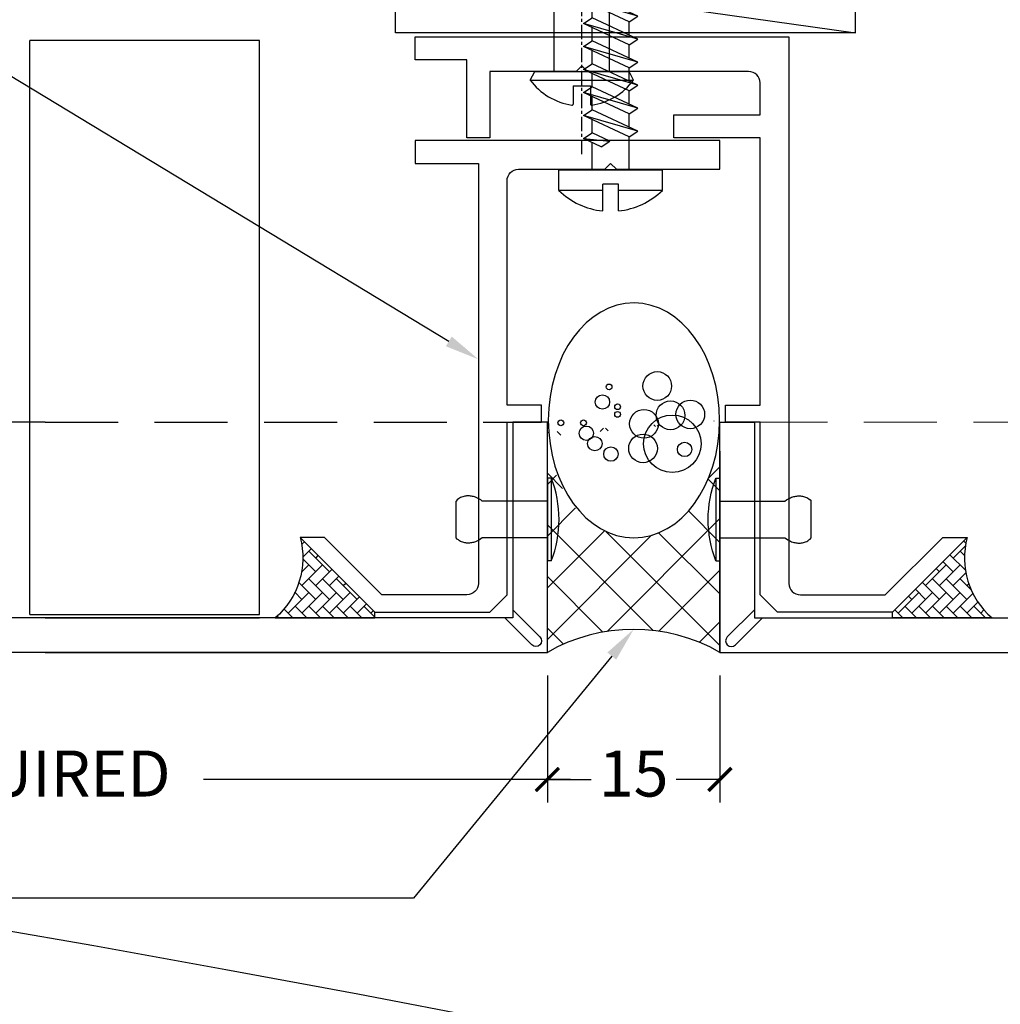
# Model space of a CAD drawing. Units: millimetres. Extents: x -8362 to 4256, y -3209 to 6379.
# Drawn here: x -492 to -407, y 1772 to 1858 of the extents above; entities that cross this region are included whole.
import ezdxf
from ezdxf import colors
from ezdxf.entities.mleader import LeaderData, LeaderLine
from ezdxf.math import Vec2, Vec3

# ---------------------------------------------------------------- set-up
doc = ezdxf.new("R2010")
doc.units = ezdxf.units.MM
doc.header["$PDMODE"] = 35
doc.header["$PDSIZE"] = -0.5
for name, pattern in [('CENTER', [2, 1.25, -0.25, 0.25, -0.25]), ('DASHDOT', [1, 0.5, -0.25, 0, -0.25]), ('HIDDEN', [9.524999999999999, 6.35, -3.175])]:
    doc.linetypes.add(name, pattern=pattern)
doc.layers.get('0').update_dxf_attribs({"linetype": 'CONTINUOUS'})
doc.layers.get('Defpoints').update_dxf_attribs({"linetype": 'CONTINUOUS'})
for name, color, linetype in [('000_ANNOTATION', 1, 'CONTINUOUS'), ('002_DETAIL_FIXINGS', 1, 'CONTINUOUS'), ('002_DETAIL_SEALANT  PEF', 1, 'CONTINUOUS'), ('AL Fixing', 1, 'CONTINUOUS'), ('ALI. EXTRUSIONS', 3, 'CONTINUOUS'), ('Hardware', 1, 'CONTINUOUS')]:
    doc.layers.add(name, color=color, linetype=linetype)
doc.layers.add('FDS parts', color=9, linetype='CONTINUOUS', lineweight=30)
doc.styles.add('ARIAL 2', font='arial.ttf', dxfattribs={"height": 2})
doc.dimstyles.new('DIMS', dxfattribs={"dimscale": 0, "dimtxt": 2, "dimasz": 1, "dimexe": 1, "dimexo": 1, "dimgap": 0.5, "dimtad": 0, "dimdec": 0, "dimtxsty": 'ARIAL 2', "dimblk": 'ARCHTICK', "dimcen": 2.5, "dimclrd": 256, "dimclre": 256, "dimclrt": 7, "dimadec": 0, "dimazin": 0, "dimtfac": 1, "dimtdec": 0, "dimtmove": 2, "dimatfit": 3, "dimfxl": 5, "dimfxlon": 1, "dimlwd": -1, "dimlwe": -1, "dimarcsym": 0})
doc.dimstyles.new('DIMS 2MM', dxfattribs={"dimscale": 0, "dimtxt": 2, "dimasz": 1, "dimexe": 1, "dimexo": 2, "dimgap": 0.5, "dimtad": 0, "dimdec": 0, "dimtxsty": 'ARIAL 2', "dimblk": 'OBLIQUE', "dimcen": 2.5, "dimdle": 1, "dimclrd": 256, "dimclre": 256, "dimclrt": 7, "dimadec": 0, "dimazin": 0, "dimtfac": 1, "dimtdec": 0, "dimtmove": 2, "dimatfit": 3, "dimfxl": 5, "dimfxlon": 1, "dimlwd": -1, "dimlwe": -1, "dimarcsym": 0})

# ---------------------------------------------------------------- blocks, each defined once
blk = doc.blocks.new('_Oblique')
at = {"color": 0, "linetype": 'ByBlock', "lineweight": -2}
blk.add_line((-0.5, -0.5), (0.5, 0.5), dxfattribs=at)
blk = doc.blocks.new('*D78')
at = {"layer": '000_ANNOTATION', "transparency": 16777216}
for p, q in [((-545.9395116708838, 1798.93877957433), (-545.9395116708838, 1789.891486300753)), ((-445.9395116708833, 1798.93877957433), (-445.9395116708833, 1789.891486300753)), ((-547.9395116708838, 1791.891486300753), (-516.0418309068999, 1791.891486300753)), ((-443.9395116708833, 1791.891486300753), (-475.8371924348672, 1791.891486300753))]:
    blk.add_line(p, q, dxfattribs=at)
at = {"layer": 'Defpoints', "color": 0, "lineweight": -2, "transparency": 16777216}
for p in [(-545.9395116708838, 1802.93877957433), (-445.9395116708833, 1802.93877957433), (-445.9395116708833, 1791.891486300753)]:
    blk.add_point(p, dxfattribs=at)
at = {"layer": '000_ANNOTATION', "transparency": 16777216, "xscale": 2, "yscale": 2, "zscale": 2, "rotation": 180}
blk.add_blockref('_Oblique', (-545.9395116708838, 1791.891486300753), dxfattribs=at)
at = {"layer": '000_ANNOTATION', "transparency": 16777216, "xscale": 2, "yscale": 2, "zscale": 2}
blk.add_blockref('_Oblique', (-445.9395116708833, 1791.891486300753), dxfattribs=at)
at = {"layer": '000_ANNOTATION', "color": 7, "transparency": 16777216, "insert": (-495.9395116708836, 1791.891486300753), "char_height": 4, "attachment_point": 5, "style": 'ARIAL 2'}
blk.add_mtext('AS REQUIRED', dxfattribs=at)
blk = doc.blocks.new('_ArchTick')
at = {"color": 0, "linetype": 'ByBlock', "const_width": 0.15}
blk.add_lwpolyline([(-0.5, -0.5), (0.5, 0.5)], dxfattribs=at)
blk = doc.blocks.new('*D111')
at = {"layer": '000_ANNOTATION', "transparency": 16777216}
for p, q in [((1137.858311881088, 147.0099727662262), (1143.767158399162, 148.051861832228)), ((-2839.145461721214, -200.9327722238705), (-2845.145461721214, -200.9327722238704))]:
    blk.add_line(p, q, dxfattribs=at)
for start, end in [(10.00000000000223, 94.91030466830965), (95.08969533169248, 179.9999999999999)]:
    blk.add_arc((-835.4230520486971, -200.9327722238738), 2008.722409672517, start, end, dxfattribs=at)
at = {"layer": 'Defpoints', "color": 0, "lineweight": -2, "transparency": 16777216}
for p in [(-39.80874998804188, 1643.508498588808), (-972.0545839077787, -200.9327722238736), (-969.0545839077787, -200.9327722238736), (-972.0545839077787, -225.0245977061636), (-999.5545839077786, -229.8735896756475)]:
    blk.add_point(p, dxfattribs=at)
at = {"layer": '000_ANNOTATION', "transparency": 16777216}
for p, rotation in [((1142.782350646149, 147.8782136545611), 280.0000000000022), ((-2844.145461721214, -200.9327722238705), 269.9999999999999)]:
    blk.add_blockref('_ArchTick', p, dxfattribs=dict(at, rotation=rotation))
at = {"layer": '000_ANNOTATION', "color": 7, "transparency": 16777216, "insert": (-1010.494745637609, 1800.14584222996), "char_height": 2, "attachment_point": 5, "rotation": 5.000000000001101, "style": 'ARIAL 2'}
blk.add_mtext('170°', dxfattribs=at)
blk = doc.blocks.new('101_RIVET')
at = {"layer": '002_DETAIL_FIXINGS'}
for p, q in [((0, 3.599999999999909), (0, -3.599999999999909)), ((0.3447854158666814, 3.599999999999909), (0, 3.599999999999909)), ((0.3447854158666814, 3.599999999999909), (0.3447854158666814, -3.599999999999909)), ((-7.935146214629412, -1.599999999999909), (-7.935146214629412, 1.599999999999909)), ((0, 1.599999999999909), (-5.657342400248126, 1.599999999999909)), ((0, -1.599999999999909), (-5.657342400248126, -1.599999999999909)), ((0.3447854158666814, -3.599999999999909), (0, -3.599999999999909))]:
    blk.add_line(p, q, dxfattribs=at)
for points in [[(-5.657342400248126, 1.599999999999909), (-5.786455436771803, 1.693821883548253), (-5.908362398163263, 1.772054332955804), (-6.023617508243888, 1.836400373507104), (-6.132774990834832, 1.888563030486239), (-6.236389069757706, 1.930245329177978), (-6.335013968833664, 1.963150294865954), (-6.429203911884315, 1.988980952834936), (-6.519513122730586, 2.00944032836901), (-6.606527720385657, 2.025921337927002), (-6.690961404627387, 2.038576462664196), (-6.773559770425436, 2.04724807491084), (-6.855068412749688, 2.051778546996729), (-6.936232926569346, 2.052010251251659), (-7.017798906854296, 2.047785560005877), (-7.10051194857374, 2.038946845588953), (-7.185117646697563, 2.025336480331134), (-7.272196705484703, 2.006551213891271), (-7.361670266349847, 1.981205305243748), (-7.453294579997646, 1.947667390692231), (-7.546825897132521, 1.904306106540162), (-7.642020468458668, 1.849490089091432), (-7.738634544680735, 1.781587974649483), (-7.836424376502919, 1.698968399517753), (-7.935146214629412, 1.599999999999909)], [(-5.657342400248126, -1.599999999999909), (-5.786455436771803, -1.693821883548253), (-5.908362398163263, -1.772054332955804), (-6.023617508243888, -1.836400373507104), (-6.132774990834832, -1.888563030486466), (-6.236389069757706, -1.930245329177978), (-6.335013968833664, -1.963150294865954), (-6.429203911884315, -1.988980952834936), (-6.519513122730586, -2.00944032836901), (-6.606527720385657, -2.025921337927002), (-6.690961404627387, -2.038576462664196), (-6.773559770425436, -2.04724807491084), (-6.855068412749688, -2.051778546996729), (-6.936232926569346, -2.052010251251659), (-7.017798906854296, -2.047785560005877), (-7.10051194857374, -2.038946845588953), (-7.185117646697563, -2.025336480331134), (-7.272196705484703, -2.006551213891271), (-7.361670266349847, -1.981205305243748), (-7.453294579997646, -1.947667390692231), (-7.546825897132521, -1.904306106540162), (-7.642020468458668, -1.849490089091432), (-7.738634544680735, -1.781587974649483), (-7.836424376502919, -1.698968399517753), (-7.935146214629412, -1.599999999999909)]]:
    blk.add_lwpolyline(points, dxfattribs=at)
blk.add_arc((-8.984737615885706, 0), 10, 338.8998039759107, 21.10019602408927, dxfattribs=at)
blk = doc.blocks.new('*U217')
for p, q in [((-1.783460745238699, 0.6871689113904722), (-1.783360959554557, 4.501367539778585)), ((-1.783460745238699, 0.6871689113904722), (-1.783360959554557, 4.501367539778585)), ((-1.783360959554557, 4.501367539778585), (0, 4.501367539778585)), ((-1.783360959554557, 4.501367539778585), (0, 4.501367539778585)), ((0, 4.501367539778585), (0, -4.498632447968703)), ((0, 4.501367539778585), (0, -4.498632447968703)), ((2.007738920976408, 0.8107234230556042), (2.730178453435656, 2.359999999986028)), ((2.007738920976408, 0.8107234230556042), (2.730178453435656, 2.359999999986028)), ((2.730178453435656, 2.359999999986028), (2.485541616624687, 0.06072342305560419)), ((2.730178453435656, 2.359999999986028), (2.485541616624687, 0.06072342305560419)), ((2.730178453435656, 2.359999999986028), (3.207981149025727, 1.609999999986028)), ((2.730178453435656, 2.359999999986028), (3.207981149025727, 1.609999999986028)), ((2.878937050583772, -1.609999999986032), (4.730178453435656, 2.359999999986028)), ((2.878937050583772, -1.609999999986032), (4.730178453435656, 2.359999999986028)), ((3.356739746173844, -2.359999999986032), (4.730178453435656, 2.359999999986028)), ((3.356739746173844, -2.359999999986032), (4.730178453435656, 2.359999999986028)), ((4.730178453435656, 2.359999999986028), (5.207981149025727, 1.609999999986028)), ((4.730178453435656, 2.359999999986028), (5.207981149025727, 1.609999999986028)), ((4.878937050583772, -1.609999999986032), (6.730178453435656, 2.359999999986028)), ((4.878937050583772, -1.609999999986032), (6.730178453435656, 2.359999999986028)), ((5.356739746173844, -2.359999999986032), (6.730178453435656, 2.359999999986028)), ((5.356739746173844, -2.359999999986032), (6.730178453435656, 2.359999999986028)), ((6.730178453435656, 2.359999999986028), (7.207981149025727, 1.609999999986028)), ((6.730178453435656, 2.359999999986028), (7.207981149025727, 1.609999999986028)), ((6.878937050583772, -1.609999999986032), (8.730178453435656, 2.359999999986028)), ((6.878937050583772, -1.609999999986032), (8.730178453435656, 2.359999999986028)), ((7.356739746173844, -2.359999999986032), (8.730178453435656, 2.359999999986028)), ((7.356739746173844, -2.359999999986032), (8.730178453435656, 2.359999999986028)), ((8.730178453435656, 2.359999999986028), (9.207981149025727, 1.609999999986028)), ((8.730178453435656, 2.359999999986028), (9.207981149025727, 1.609999999986028)), ((8.878937050583772, -1.609999999986032), (10.73017845343566, 2.359999999986028)), ((8.878937050583772, -1.609999999986032), (10.73017845343566, 2.359999999986028)), ((9.356739746173844, -2.359999999986032), (10.73017845343566, 2.359999999986028)), ((9.356739746173844, -2.359999999986032), (10.73017845343566, 2.359999999986028)), ((10.73017845343566, 2.359999999986028), (11.20798114902573, 1.609999999986028)), ((10.73017845343566, 2.359999999986028), (11.20798114902573, 1.609999999986028)), ((10.87893705058377, -1.609999999986032), (12.73017845343566, 2.359999999986028)), ((10.87893705058377, -1.609999999986032), (12.73017845343566, 2.359999999986028)), ((11.35673974617384, -2.359999999986032), (12.73017845343566, 2.359999999986028)), ((11.35673974617384, -2.359999999986032), (12.73017845343566, 2.359999999986028)), ((12.73017845343566, 2.359999999986028), (13.20798114902573, 1.609999999986028)), ((12.73017845343566, 2.359999999986028), (13.20798114902573, 1.609999999986028)), ((12.87893705058377, -1.609999999986032), (14.73017845343566, 2.359999999986028)), ((12.87893705058377, -1.609999999986032), (14.73017845343566, 2.359999999986028)), ((13.35673974617384, -2.359999999986032), (14.73017845343566, 2.359999999986028)), ((13.35673974617384, -2.359999999986032), (14.73017845343566, 2.359999999986028)), ((14.73017845343566, 2.359999999986028), (15.20798114902573, 1.609999999986028)), ((14.73017845343566, 2.359999999986028), (15.20798114902573, 1.609999999986028)), ((14.87893705058377, -1.609999999986032), (16.73017845343566, 2.359999999986028)), ((14.87893705058377, -1.609999999986032), (16.73017845343566, 2.359999999986028)), ((15.35673974617384, -2.359999999986032), (16.73017845343566, 2.359999999986028)), ((15.35673974617384, -2.359999999986032), (16.73017845343566, 2.359999999986028)), ((16.73017845343566, 2.359999999986028), (17.20798114902573, 1.609999999986028)), ((16.73017845343566, 2.359999999986028), (17.20798114902573, 1.609999999986028)), ((0, 1.611180913168937), (2.380955914192357, 1.611089847818617)), ((0, 1.611180913168937), (2.380955914192357, 1.611089847818617)), ((0, -1.60999999998603), (0, 1.60999999998603)), ((0, -1.60999999998603), (0, 1.60999999998603)), ((2.485541616624687, 0.06072342305560419), (3.207981149025727, 1.609999999986028)), ((2.485541616624687, 0.06072342305560419), (3.207981149025727, 1.609999999986028)), ((3.207981149025727, 1.609999999986028), (4.380447709816508, 1.609999999986028)), ((3.207981149025727, 1.609999999986028), (4.380447709816508, 1.609999999986028)), ((3.356739746173844, -2.359999999986032), (5.207981149025727, 1.609999999986028)), ((3.356739746173844, -2.359999999986032), (5.207981149025727, 1.609999999986028)), ((4.207981149025727, 1.609999999986028), (4.38044770982138, 1.60999999998603)), ((5.207981149025727, 1.609999999986028), (6.380447709816508, 1.609999999986028)), ((5.207981149025727, 1.609999999986028), (6.380447709816508, 1.609999999986028)), ((5.356739746173844, -2.359999999986032), (7.207981149025727, 1.609999999986028)), ((5.356739746173844, -2.359999999986032), (7.207981149025727, 1.609999999986028)), ((7.207981149025727, 1.609999999986028), (8.380447709816508, 1.609999999986028)), ((7.207981149025727, 1.609999999986028), (8.380447709816508, 1.609999999986028)), ((7.356739746173844, -2.359999999986032), (9.207981149025727, 1.609999999986028)), ((7.356739746173844, -2.359999999986032), (9.207981149025727, 1.609999999986028)), ((9.207981149025727, 1.609999999986028), (10.38044770981651, 1.609999999986028)), ((9.207981149025727, 1.609999999986028), (10.38044770981651, 1.609999999986028)), ((9.356739746173844, -2.359999999986032), (11.20798114902573, 1.609999999986028)), ((9.356739746173844, -2.359999999986032), (11.20798114902573, 1.609999999986028)), ((11.20798114902573, 1.609999999986028), (12.38044770981651, 1.609999999986028)), ((11.20798114902573, 1.609999999986028), (12.38044770981651, 1.609999999986028)), ((11.35673974617384, -2.359999999986032), (13.20798114902573, 1.609999999986028)), ((11.35673974617384, -2.359999999986032), (13.20798114902573, 1.609999999986028)), ((13.20798114902573, 1.609999999986028), (14.38044770981651, 1.609999999986028)), ((13.20798114902573, 1.609999999986028), (14.38044770981651, 1.609999999986028)), ((13.35673974617384, -2.359999999986032), (15.20798114902573, 1.609999999986028)), ((13.35673974617384, -2.359999999986032), (15.20798114902573, 1.609999999986028)), ((15.20798114902573, 1.609999999986028), (16.38044770981651, 1.609999999986028)), ((15.20798114902573, 1.609999999986028), (16.38044770981651, 1.609999999986028)), ((15.35673974617384, -2.359999999986032), (17.20798114902573, 1.609999999986028)), ((15.35673974617384, -2.359999999986032), (17.20798114902573, 1.609999999986028)), ((17.09248393587768, 1.362315427046267), (20, 0.3509246461908315)), ((17.09248393587768, 1.362315427046267), (20, 0.3509246461908315)), ((-3.574952179333195, 0.6872626480762847), (-1.246776028303429, 0.6871408302686177)), ((-1.246847795089707, -0.6844619110925123), (-1.246776028303429, 0.6871408302686177)), ((2.007738920976408, 0.8107234230556042), (2.485541616624687, 0.06072342305560419)), ((2.007738920976408, 0.8107234230556042), (2.485541616624687, 0.06072342305560419)), ((17.39951169496635, -0.4936240724637191), (17.92405312974006, 0.6312586645362881)), ((17.39951169496635, -0.4936240724637191), (17.92405312974006, 0.6312586645362881)), ((17.87731439055642, -1.243624072463719), (17.92405312974006, 0.6312586645362881)), ((17.87731439055642, -1.243624072463719), (17.92405312974006, 0.6312586645362881)), ((17.92405312974006, 0.6312586645362881), (18.40185582533013, -0.1187413354637119)), ((17.92405312974006, 0.6312586645362881), (18.40185582533013, -0.1187413354637119)), ((20, 0.3509246461908315), (18.37473328696797, -0.1769058067875466)), ((20, 0.3509246461908315), (18.37473328696797, -0.1769058067875466)), ((-3.575023946119472, -0.6843400932848454), (-1.246847795089707, -0.6844619110925123)), ((-2.389850079489406, -0.6844021054566838), (-1.246847795089707, -0.6844619110925123)), ((-1.78359641431598, -4.498632447997807), (-1.783496628631838, -0.684433831833303)), ((17.39951169496635, -0.4936240724637191), (16.01779749250272, -0.9423570881190262)), ((17.39951169496635, -0.4936240724637191), (16.01779749250272, -0.9423570881190262)), ((17.39951169496635, -0.4936240724637191), (17.87731439055642, -1.243624072463719)), ((17.39951169496635, -0.4936240724637191), (17.87731439055642, -1.243624072463719)), ((17.87731439055642, -1.243624072463719), (18.40185582533013, -0.1187413354637119)), ((17.87731439055642, -1.243624072463719), (18.40185582533013, -0.1187413354637119)), ((0, -1.60999999998603), (2.878937050583772, -1.609999999986032)), ((2.878937050583772, -1.609999999986032), (3.356739746173844, -2.359999999986032)), ((2.878937050583772, -1.609999999986032), (3.356739746173844, -2.359999999986032)), ((3.706470489792991, -1.609999999986032), (4.878937050583772, -1.609999999986032)), ((3.706470489792991, -1.609999999986032), (4.878937050583772, -1.609999999986032)), ((4.878937050583772, -1.609999999986032), (5.356739746173844, -2.359999999986032)), ((4.878937050583772, -1.609999999986032), (5.356739746173844, -2.359999999986032)), ((5.706470489792991, -1.609999999986032), (6.878937050583772, -1.609999999986032)), ((5.706470489792991, -1.609999999986032), (6.878937050583772, -1.609999999986032)), ((6.878937050583772, -1.609999999986032), (7.356739746173844, -2.359999999986032)), ((6.878937050583772, -1.609999999986032), (7.356739746173844, -2.359999999986032)), ((7.706470489792991, -1.609999999986032), (8.878937050583772, -1.609999999986032)), ((7.706470489792991, -1.609999999986032), (8.878937050583772, -1.609999999986032)), ((8.878937050583772, -1.609999999986032), (9.356739746173844, -2.359999999986032)), ((8.878937050583772, -1.609999999986032), (9.356739746173844, -2.359999999986032)), ((9.706470489792991, -1.609999999986032), (10.87893705058377, -1.609999999986032)), ((9.706470489792991, -1.609999999986032), (10.87893705058377, -1.609999999986032)), ((10.87893705058377, -1.609999999986032), (11.35673974617384, -2.359999999986032)), ((10.87893705058377, -1.609999999986032), (11.35673974617384, -2.359999999986032)), ((11.70647048979299, -1.609999999986032), (12.87893705058377, -1.609999999986032)), ((11.70647048979299, -1.609999999986032), (12.87893705058377, -1.609999999986032)), ((12.87893705058377, -1.609999999986032), (13.35673974617384, -2.359999999986032)), ((12.87893705058377, -1.609999999986032), (13.35673974617384, -2.359999999986032)), ((13.70647048979299, -1.609999999986032), (14.87893705058377, -1.609999999986032)), ((13.70647048979299, -1.609999999986032), (14.87893705058377, -1.609999999986032)), ((14.87893705058377, -1.609999999986032), (15.35673974617384, -2.359999999986032)), ((14.87893705058377, -1.609999999986032), (15.35673974617384, -2.359999999986032)), ((-1.78359641431598, -4.498632447997807), (0, -4.498632447968703))]:
    blk.add_line(p, q)
for start, end in [(135.7822063173694, 173.8962925743836), (135.7822063173694, 173.8962925743836), (186.0977116195235, 224.2117978769666)]:
    blk.add_arc((2.841464889701456, 0.001125547511037439), 6.452998692479841, start, end)
blk = doc.blocks.new('*U275')
at = {"color": 1, "linetype": 'Continuous'}
blk.add_lwpolyline([(2, -20.84980856906623), (7.643381062196795, -20.84980856906623), (7.643381062196795, 19.15019143093377), (2, -20.84980856906623), (2, 19.15019143093377), (7.643381062196795, 19.15019143093377)], dxfattribs=at)
blk = doc.blocks.new('*D294')
at = {"layer": '000_ANNOTATION', "transparency": 16777216}
for p, q in [((-445.9395116708837, 1800.93877957433), (-445.9395116708837, 1789.891486300752)), ((-430.9395149858105, 1800.93972787931), (-430.9395149858105, 1789.891486300752)), ((-445.9395116708837, 1791.891486300752), (-442.1311913638177, 1791.891486300752)), ((-430.9395149858105, 1791.891486300752), (-434.7478352928764, 1791.891486300752))]:
    blk.add_line(p, q, dxfattribs=at)
at = {"layer": 'Defpoints', "color": 0, "lineweight": -2, "transparency": 16777216}
for p in [(-445.9395116708837, 1802.93877957433), (-430.9395149858105, 1802.93972787931), (-430.9395149858105, 1791.891486300752)]:
    blk.add_point(p, dxfattribs=at)
at = {"layer": '000_ANNOTATION', "transparency": 16777216, "xscale": 2, "yscale": 2, "zscale": 2, "rotation": 180}
blk.add_blockref('_ArchTick', (-445.9395116708837, 1791.891486300752), dxfattribs=at)
at = {"layer": '000_ANNOTATION', "transparency": 16777216, "xscale": 2, "yscale": 2, "zscale": 2}
blk.add_blockref('_ArchTick', (-430.9395149858105, 1791.891486300752), dxfattribs=at)
at = {"layer": '000_ANNOTATION', "color": 7, "transparency": 16777216, "insert": (-438.4395133283471, 1791.891486300752), "char_height": 4, "attachment_point": 5, "style": 'ARIAL 2'}
blk.add_mtext('15', dxfattribs=at)
blk = doc.blocks.new('A$C1BEE1A50')
at = {"layer": '002_DETAIL_SEALANT  PEF'}
h = blk.add_hatch(dxfattribs=at)
h.set_pattern_fill('ANSI37', color=256, angle=-89.94885135174832, style=0)
h.set_pattern_definition([(315.0511486482516, (1064.703930813331, -3216.915518236293), (2.243058939629312, 2.247067331734637), []), (45.05114864825168, (1064.703930813331, -3216.915518236293), (-2.247067331734637, 2.243058939629312), [])])
edge = h.paths.add_edge_path()
edge.add_ellipse((20.16777820319612, 7.53426561682727), major_axis=(10.20967112586186, -0.009114301617745478), ratio=0.7379537881789671, start_angle=97.80373087522747, end_angle=270.02253653319485, ccw=False)
edge.add_line((18.78817182690227, 14.99999381658063), (3.408310931263259e-06, 14.99999381658063))
edge.add_arc((-13.04566114376235, 7.49917069252524), 15.04831256797874, -29.890224835559422, 29.897469353553788, ccw=False)
edge.add_line((0.0009517132907603809, -2.868725914595416e-06), (20.16506810861983, -2.868725914595416e-06))
blk.add_lwpolyline([(17.49659242753614, -2.868725914595416e-06), (0.0009517130579297373, -2.868725914595416e-06, 0.2669565701043425), (3.408078100619605e-06, 14.99999381658063), (17.50998311290959, 14.99999381658063)], format="xyb", dxfattribs=at)
for centre, radius in [((19.95676544352091, 13.82747454968421), 0.249517729941985), ((19.05045388082863, 11.60996703667706), 0.6237943248549624), ((19.95500516108359, 11.85563890069398), 0.249517729941985), ((18.14546067759284, 10.87133683076036), 0.6237943248549624), ((21.7622026037111, 10.21082942540897), 0.6237943248549624), ((17.23988256577059, 9.47542731531803), 0.6237943248549624), ((23.07708143756963, 9.63453633248946), 0.249517729941985), ((20.69227380532311, 8.897226038252938), 0.249517729941985), ((21.34996993015875, 8.896638904678639), 0.249517729941985), ((17.73066092710133, 6.681554455814421), 1.247588649709925), ((19.86809998811577, 6.597486926805232), 1.247588649709925), ((18.13944638144812, 4.134234160630967), 2.49517729941985), ((23.15555192780221, 5.444313609021719), 1.247588649709925), ((20.60595353992312, 4.296352236628536), 1.247588649709925), ((17.64522080190136, 3.066597341482066), 0.6237943248549624), ((20.68662623563205, 2.57092350416724), 1.247588649709925)]:
    blk.add_circle(centre, radius, dxfattribs=at)
at = {"layer": '002_DETAIL_SEALANT  PEF', "extrusion": (1.713022870023881e-13, 1.564073821880595e-17, -1)}
blk.add_ellipse((20.16777820296318, 7.471462477666591), major_axis=(10.20967112586186, -0.009114301617745478), ratio=0.7292537610417051, start_param=-1.570796326794897, end_param=4.71238898038469, dxfattribs=at)
blk = doc.blocks.new('WRH1050')
at = {"layer": 'AL Fixing', "linetype": 'CENTER'}
blk.add_line((0, 7.186004828798019), (0, -14.73428253577591), dxfattribs=at)
at = {"layer": 'AL Fixing'}
for p, q in [((-0.75, 1.25), (-0.75, 2.834223845935867)), ((0.75, 1.25), (0.75, 2.834223845935867)), ((0.75, 1.25), (-0.75, 1.25)), ((-4.5, 0.75), (-4.100000000000364, 0)), ((4.5, 0.75), (-4.5, 0.75)), ((4.100000000000364, 0), (-4.100000000000364, 0)), ((4.5, 0.75), (4.100000000000364, 0))]:
    blk.add_line(p, q, dxfattribs=at)
at = {"layer": 'AL Fixing', "linetype": 'Continuous'}
for p, q in [((-2.4, 0), (-2.399999999999999, -17.65009184913566)), ((2.400000000000364, 0), (2.400000000000066, -17.65009184913548)), ((-0.3673984200024272, -17.66311028004153), (-2.405074938241889, -18.16561970505269)), ((-2.399999999999274, -17.65009184913566), (2.400000000000727, -17.65009184913548)), ((-2.399999999999999, -17.65009184913566), (-1.600000000000001, -19.84807378469947)), ((-0.3050692053442603, -17.65009184913566), (-0.3673984200024272, -17.66311028004153)), ((2.4, -17.65009184913566), (1.6, -19.84807378469937)), ((-2.405074938241889, -18.16561970505269), (-2.865708332071883, -18.44254098574644)), ((-2.865708332071883, -18.44254098574644), (-2.325817052326965, -18.64118215238819)), ((-2.325817052326965, -18.64118215238819), (-2.012917565032332, -18.7135920986772)), ((2.061473125960765, -19.50422971316843), (1.133103250261048, -19.7102561408566)), ((1.850937978836374, -18.92521663595866), (2.056786821514105, -18.97108141673811)), ((2.056786821514105, -18.97108141673811), (2.63573552830494, -19.12181449639669)), ((2.6376337389549, -19.3544588249179), (2.061473125960765, -19.50422971316843)), ((2.63573552830494, -19.12181449639669), (2.82920285359396, -19.23829702589195)), ((2.82920285359396, -19.23829702589195), (2.6376337389549, -19.3544588249179)), ((-2.036198657179558, -20.39586490551341), (-2.612549355141162, -20.54565366397587)), ((-1.107801347344139, -20.18984413422117), (-2.036198657179558, -20.39586490551341)), ((0.01265552381410018, -19.95005108027148), (-1.107801347344139, -20.18984413422117)), ((1.133103250261048, -19.7102561408566), (0.01265552381410018, -19.95005108027148)), ((-2.612549355141162, -20.54565366397587), (-2.805193012618112, -20.66199334751495)), ((-2.805193012618112, -20.66199334751495), (-2.614550856484129, -20.77897756105653)), ((-2.614550856484129, -20.77897756105653), (-2.041044113612223, -20.9306999095263)), ((-2.041044113612223, -20.9306999095263), (-1.578774441182031, -21.03531187247903)), ((1.57742597610304, -21.32823316667837), (1.859954010087313, -21.3921692518543)), ((1.859954010087313, -21.3921692518543), (2.385166139314971, -21.53105395312505)), ((1.021989059519548, -22.06748099016342), (0.005586455370938825, -22.28531347735598)), ((1.864160957075365, -21.8802742909772), (1.021989059519548, -22.06748099016342)), ((2.386846458973015, -21.74403833454645), (1.864160957075365, -21.8802742909772)), ((2.385166139314971, -21.53105395312505), (2.560655904331361, -21.63798760130913)), ((2.560655904331361, -21.63798760130913), (2.386846458973015, -21.74403833454645)), ((-2.375882279178767, -22.82659756677377), (-2.550676254115025, -22.93281090421807)), ((-2.550676254115025, -22.93281090421807), (-2.377773678835001, -23.04020375988395)), ((-2.377773678835001, -23.04020375988395), (-1.857544219099871, -23.1799943588687)), ((-1.853022088265788, -22.69034552245267), (-2.375882279178767, -22.82659756677377)), ((-1.010824659261196, -22.50314417922802), (-1.853022088265788, -22.69034552245267)), ((0.005586455370938825, -22.28531347735598), (-1.010824659261196, -22.50314417922802)), ((-1.857544219099871, -23.1799943588687), (-1.555842093920727, -23.24941646921299)), ((1.548558116060303, -23.89776399648719), (1.907994065198363, -23.98047046316051)), ((1.048683919707401, -24.67792604379585), (0.006462355408804132, -24.90161036726414)), ((1.912260313174193, -24.48563824339554), (1.048683919707401, -24.67792604379585)), ((1.907994065198363, -23.98047046316051), (2.446573707575226, -24.12512795846069)), ((2.448252260264417, -24.34555242390417), (1.912260313174193, -24.48563824339554)), ((2.446573707575226, -24.12512795846069), (2.626508248830941, -24.23610213715065)), ((2.626508248830941, -24.23610213715065), (2.448252260264417, -24.34555242390417)), ((-2.435544865178599, -25.45767702296135), (-2.614820615304779, -25.56729532753826)), ((-2.614820615304779, -25.56729532753826), (-2.437564453895902, -25.67874466736659)), ((-1.899371420110764, -25.31757484602832), (-2.435544865178599, -25.45767702296135)), ((-1.035768163328249, -25.12529277945615), (-1.899371420110764, -25.31757484602832)), ((0.006462355408804132, -24.90161036726414), (-1.035768163328249, -25.12529277945615)), ((-2.437564453895902, -25.67874466736659), (-1.904142164358198, -25.82433995005422)), ((-1.904142164358198, -25.82433995005422), (-1.525919444161626, -25.91283422695025)), ((0.8955453265996791, -27.36099175725627), (-0.1208572775489305, -27.57882424444884)), ((1.737717224155496, -27.17378505807006), (0.8955453265996791, -27.36099175725627)), ((1.450982243183171, -26.62174393377123), (1.733510277167444, -26.68568001894715)), ((1.733510277167444, -26.68568001894715), (2.258722406395101, -26.82456472021791)), ((2.260402726053146, -27.0375491016393), (1.737717224155496, -27.17378505807006)), ((2.258722406395101, -26.82456472021791), (2.434212171411492, -26.93149836840199)), ((2.434212171411492, -26.93149836840199), (2.260402726053146, -27.0375491016393)), ((-2.502326012098637, -28.12010833386663), (-2.677119987034894, -28.22632167131093)), ((-2.677119987034894, -28.22632167131093), (-2.504217411754871, -28.33371452697681)), ((-1.979465821185658, -27.98385628954553), (-2.502326012098637, -28.12010833386663)), ((-1.137268392181065, -27.79665494632087), (-1.979465821185658, -27.98385628954553)), ((-0.1208572775489305, -27.57882424444884), (-1.137268392181065, -27.79665494632087)), ((-2.504217411754871, -28.33371452697681), (-1.98398795201974, -28.47350512596155)), ((-1.98398795201974, -28.47350512596155), (-1.682285826840596, -28.54292723630584)), ((1.785816580254323, -29.7791490104884), (0.9222401867875316, -29.9714368108887)), ((1.422114383140434, -29.19127476358004), (1.781550332278494, -29.27398123025337)), ((1.781550332278494, -29.27398123025337), (2.320129974655357, -29.41863872555355)), ((2.321808527344547, -29.63906319099702), (1.785816580254323, -29.7791490104884)), ((2.320129974655357, -29.41863872555355), (2.500064515911072, -29.52961290424351)), ((2.500064515911072, -29.52961290424351), (2.321808527344547, -29.63906319099702)), ((-2.561988598098468, -30.7511877900542), (-2.741264348224648, -30.86080609463112)), ((-2.025815153030633, -30.61108561312118), (-2.561988598098468, -30.7511877900542)), ((-1.162211896248118, -30.418803546549), (-2.025815153030633, -30.61108561312118)), ((-0.1199813775110652, -30.195121134357), (-1.162211896248118, -30.418803546549)), ((0.9222401867875316, -29.9714368108887), (-0.1199813775110652, -30.195121134357)), ((-2.741264348224648, -30.86080609463112), (-2.564008186815771, -30.97225543445944)), ((-2.564008186815771, -30.97225543445944), (-2.030585897278067, -31.11785071714708)), ((-2.030585897278067, -31.11785071714708), (-1.652363177081495, -31.20634499404311)), ((1.864160957075365, -32.40943081501015), (1.021989059519548, -32.59663751419636)), ((1.57742597610304, -31.85738969071132), (1.859954010087312, -31.92132577588724)), ((1.859954010087312, -31.92132577588724), (2.38516613931497, -32.06021047715799)), ((2.386846458973015, -32.27319485857939), (1.864160957075365, -32.40943081501015)), ((2.38516613931497, -32.06021047715799), (2.560655904331361, -32.16714412534208)), ((2.560655904331361, -32.16714412534208), (2.386846458973015, -32.27319485857939)), ((-2.375882279178768, -33.35575409080671), (-2.550676254115025, -33.46196742825101)), ((-1.853022088265789, -33.21950204648562), (-2.375882279178768, -33.35575409080671)), ((-1.010824659261196, -33.03230070326096), (-1.853022088265789, -33.21950204648562)), ((0.005586455370938381, -32.81447000138893), (-1.010824659261196, -33.03230070326096)), ((1.021989059519548, -32.59663751419636), (0.005586455370938381, -32.81447000138893)), ((-2.550676254115025, -33.46196742825101), (-2.377773678835002, -33.56936028391689)), ((-2.377773678835002, -33.56936028391689), (-1.857544219099871, -33.70915088290164)), ((-1.857544219099871, -33.70915088290164), (-1.555842093920727, -33.77857299324593)), ((1.912260313174192, -35.01479476742848), (1.0486839197074, -35.20708256782879)), ((1.548558116060303, -34.42692052052013), (1.907994065198363, -34.50962698719346)), ((1.907994065198363, -34.50962698719346), (2.446573707575226, -34.65428448249364)), ((2.448252260264416, -34.87470894793711), (1.912260313174192, -35.01479476742848)), ((2.446573707575226, -34.65428448249364), (2.626508248830941, -34.76525866118359)), ((2.626508248830941, -34.76525866118359), (2.448252260264416, -34.87470894793711)), ((-1.899371420110764, -35.84673137006126), (-2.435544865178599, -35.98683354699429)), ((-1.03576816332825, -35.65444930348909), (-1.899371420110764, -35.84673137006126)), ((0.006462355408803688, -35.43076689129708), (-1.03576816332825, -35.65444930348909)), ((1.0486839197074, -35.20708256782879), (0.006462355408803688, -35.43076689129708)), ((-2.435544865178599, -35.98683354699429), (-2.614820615304779, -36.0964518515712)), ((-2.614820615304779, -36.0964518515712), (-2.437564453895902, -36.20790119139953)), ((-2.437564453895902, -36.20790119139953), (-1.904142164358198, -36.35349647408717)), ((-1.904142164358198, -36.35349647408717), (-1.525919444161627, -36.44199075098319)), ((1.518576353826575, -37.18885885404876), (1.825559586489543, -37.26068469335392)), ((1.825559586489543, -37.26068469335392), (2.34108084291438, -37.40133154881302)), ((2.342643142462475, -37.61428769766486), (1.829595203661302, -37.74874859944063)), ((2.34108084291438, -37.40133154881302), (2.513290191892883, -37.50884061551947)), ((2.513290191892883, -37.50884061551947), (2.342643142462475, -37.61428769766486)), ((-0.992091334465659, -38.48627048593413), (-1.81869224434995, -38.67062835206876)), ((1.003020681716588, -37.93311219649583), (-0.992091334465659, -38.48627048593413)), ((1.829595203661302, -37.74874859944063), (1.003020681716588, -37.93311219649583)), ((-2.331916230130808, -38.80510476369169), (-2.50354932097871, -38.91071390335934)), ((-2.50354932097871, -38.91071390335934), (-2.33392841033492, -39.01868194355244)), ((-2.33392841033492, -39.01868194355244), (-1.823390391639258, -39.16023505675172)), ((-1.81869224434995, -38.67062835206876), (-2.331916230130808, -38.80510476369169)), ((-1.823390391639258, -39.16023505675172), (-1.496952996648179, -39.23790112169669)), ((1.777746153248154, -40.86008184540638), (0.005308495161806093, -41.49813426795541)), ((1.430311855267428, -40.28753097635605), (1.773973224895599, -40.37208602890192)), ((1.773973224895599, -40.37208602890192), (2.274956514935548, -40.51537739238107)), ((2.276336420759254, -40.72828709673492), (1.777746153248154, -40.86008184540638)), ((2.274956514935548, -40.51537739238107), (2.442242060772696, -40.62374834702592)), ((2.442242060772696, -40.62374834702592), (2.276336420759254, -40.72828709673492)), ((-1.767165816567648, -41.88748771980396), (-2.265931586334773, -42.01929713754731)), ((-0.9639663054309509, -41.7073986170563), (-1.767165816567648, -41.88748771980396)), ((0.005308495161806093, -41.49813426795541), (-0.9639663054309509, -41.7073986170563)), ((-2.265931586334773, -42.01929713754731), (-2.432809166637163, -42.12399727598356)), ((-2.432809166637163, -42.12399727598356), (-2.268070110335248, -42.23282725189753)), ((-2.268070110335248, -42.23282725189753), (-1.771985970287641, -42.37702618207373)), ((-1.771985970287641, -42.37702618207373), (-1.408609650084326, -42.46793680413253)), ((1.757543623880702, -43.24383304108257), (2.253748375440045, -43.38800964136432)), ((2.254698983586787, -43.60096876995873), (1.760324458301692, -43.73196662126544)), ((2.253748375440045, -43.38800964136432), (2.419320225654156, -43.49668566382402)), ((2.419320225654156, -43.49668566382402), (2.254698983586787, -43.60096876995873)), ((-1.754384384210425, -44.50502888622601), (-2.249442965869093, -44.63599874023262)), ((-0.9579957331388869, -44.32622830506195), (-1.754384384210425, -44.50502888622601)), ((0.003015533024882444, -44.1185084776415), (-0.9579957331388869, -44.32622830506195)), ((0.9640040511989341, -43.91078328827322), (0.003015533024882444, -44.1185084776415)), ((1.760324458301692, -43.73196662126544), (0.9640040511989341, -43.91078328827322)), ((-2.249442965869093, -44.63599874023262), (-2.41821565884602, -44.74023599980833)), ((-2.41821565884602, -44.74023599980833), (-2.263684552633276, -44.84884120108623)), ((-2.263684552633276, -44.84884120108623), (-1.788831736722933, -44.99291488019995)), ((-1.788831736722933, -44.99291488019995), (-1.296246486018209, -45.12142865504016)), ((1.213704620683348, -45.75998596358228), (1.593666738787579, -45.85909287308775)), ((1.593666738787579, -45.85909287308775), (2.069704759745218, -46.00310639153692)), ((2.082411241221781, -46.21520614488423), (1.625302581749565, -46.34520387658637)), ((2.069704759745218, -46.00310639153692), (2.231582447221808, -46.11149223266827)), ((2.231582447221808, -46.11149223266827), (2.082411241221781, -46.21520614488423)), ((-0.8908305054359502, -46.93432825072929), (-1.628092399319211, -47.11158240327191)), ((-0.001258163661258749, -46.72842809667969), (-0.8908305054359502, -46.93432825072929)), ((0.8882458055515592, -46.52251046425468), (-0.001258163661258749, -46.72842809667969)), ((1.625302581749565, -46.34520387658637), (0.8882458055515592, -46.52251046425468)), ((-2.087399347648898, -47.24138746718496), (-2.250044143926424, -47.34424209938321)), ((-2.250044143926424, -47.34424209938321), (-2.124053904443279, -47.4504703927913)), ((-2.124053904443279, -47.4504703927913), (-1.717455745490952, -47.59039644033334)), ((-1.628092399319211, -47.11158240327191), (-2.087399347648898, -47.24138746718496)), ((-1.717455745490952, -47.59039644033334), (-1.059642876364524, -47.78415349567409)), ((-1.059642876364524, -47.78415349567409), (-0.7644846110153587, -47.86850384620399)), ((0.5288305741953074, -48.24044937699642), (1.187043807016016, -48.44134631771109)), ((1.187043807016016, -48.44134631771109), (1.54308504246983, -48.60699688266347)), ((1.54308504246983, -48.60699688266347), (1.311440089655662, -48.82665786778676)), ((0.17673665435359, -49.21360161672797), (-0.2796410187685971, -49.34305941532827)), ((1.311440089655662, -48.82665786778676), (0.17673665435359, -49.21360161672797))]:
    blk.add_line(p, q, dxfattribs=at)
at = {"layer": 'AL Fixing', "linetype": 'DASHDOT'}
blk.add_line((0, -6.974282535775906), (0, -51.69647098172688), dxfattribs=at)
at = {"layer": 'AL Fixing', "linetype": 'Continuous'}
blk.add_lwpolyline([(-1.600000000000001, -19.84807378469947), (-1.4, -43.23428253577592, 0.1018728450599399), (0, -50.03428253577592, 0.10187284505994), (1.4, -43.234282535776), (1.6, -19.84807378469937)], format="xyb", dxfattribs=at)
at = {"layer": 'AL Fixing'}
for centre, radius, start, end in [((0, -2.625), 5.625, 98.84988309842447, 143.1301023541553), ((-0.8500000000003638, 2.834223845935867), 0.1, 0, 98.84988309842116), ((0.8500000000003638, 2.834223845935867), 0.1, 81.15011690158893, 180), ((0, -2.625), 5.625, 36.86989764584465, 81.15011690157553)]:
    blk.add_arc(centre, radius, start, end, dxfattribs=at)
blk = doc.blocks.new('*U526')
at = {"layer": 'FDS parts'}
blk.add_blockref('WRH1050', (0.04117147341187888, 0.6819412210446671), dxfattribs=at)
blk = doc.blocks.new('DA')
at = {"layer": 'ALI. EXTRUSIONS'}
blk.add_lwpolyline([(21.00000000005821, 11.49999999909869), (18.00000000029831, 11.49999999917145), (18.00000000074215, 30.99999999957072, -0.414213562373095), (19.00000000076398, 31.99999999954161), (26.50000000076398, 31.99999999931606), (27.00000000077853, 32.49999999930151), (27.50000000076398, 31.99999999929423), (36.50000000076398, 31.99999999912689), (36.50000000082218, 34.49999999912689), (10.00000000082218, 34.49999999975989), (10.00000000077853, 32.49999999975989), (15.50000000077853, 32.49999999962893), (15.49999999990541, -4.000000000371074, -0.414213562373095), (14.49999999987631, -5.000000000349246), (7.121320343438128, -5.000000000174623), (2.12132034356182, -5.093170329928398e-11), (0, 0), (6.499999999847205, -6.500000000160071), (16.4999999998472, -6.500000000392902), (17.99999999987631, -5.000000000429281), (18.00000000026193, 9.99999999917145), (21.00000000002183, 9.99999999909869)], format="xyb", close=True, dxfattribs=at)
blk = doc.blocks.new('DB')
at = {"layer": 'ALI. EXTRUSIONS'}
blk.add_lwpolyline([(-7.999999999970896, 1.500000000196451), (-0.62132034352544, 1.500000000014552), (4.378679656590975, 6.499999999898137), (6.500000000152795, 6.499999999847205), (0, 0), (-10, 2.401066012680531e-10), (-11.4999999999709, 1.500000000276486), (-11.49999999944021, 16.50000000033833), (-14.4999999992001, 16.50000000041109), (-14.49999999916372, 18.00000000041109), (-11.49999999940383, 18.00000000033833), (-11.49999999901775, 41.21945062279701), (-18.99999999855208, 41.21945062297891), (-18.99999999850115, 43.21945062297891), (-11.49999999896681, 43.21945062279701), (-11.49999999890133, 46.00000000027649, 0.414213562373095), (-12.4999999988795, 47.00000000030559), (-26.49999999841384, 47.00000000064028), (-26.99999999839929, 47.50000000064756), (-27.49999999841384, 47.00000000066211), (-34.99999999841384, 47.00000000084401), (-34.99999999855208, 41.21945062335726), (-36.99999999855208, 41.21945062340819), (-36.99999999839201, 48.00000000088767), (-41.49999999862484, 48.00000000099681), (-41.49999999857391, 50.00000000099681), (-8.999999998806743, 50.00000000021828), (-8.999999999941792, 2.500000000218279, 0.414213562373095)], format="xyb", close=True, dxfattribs=at)
blk = doc.blocks.new('DAB')
at = {"lineweight": -2}
for name, p in [('DB', (44.99999999953434, -1.076841726899147e-09)), ('DA', (-6.499999999847205, 6.500000000160071))]:
    blk.add_blockref(name, p, dxfattribs=at)

msp = doc.modelspace()

# ---------------------------------------------------------------- hatches: boundary and pattern name
h = msp.add_hatch()
h.set_pattern_fill('AR-HBONE', color=1, scale=0.00833399476148905, angle=270, style=0)
h.set_pattern_definition([(315, (58974.16718174861, 51884.83264962549), (1.197462519517125, -6.042935770553238e-16), [2.540201603301862, -0.8467338677672874]), (44.99999999999999, (58974.76591260027, 51884.23391877383), (1.197462519517125, -6.042935770553238e-16), [2.540201603301862, -0.8467338677672874])])
edge = h.paths.add_edge_path()
edge.add_arc((-474.0567806884361, 1811.147705750461), 6.855621686025715, -49.446888542091926, 15.152825766601609, ccw=False)
edge.add_line((-469.599580132759, 1805.93877957433), (-460.9395149852498, 1805.93877957433))
edge.add_line((-460.9395149852498, 1805.93877957433), (-460.9395149852498, 1806.439727880008))
edge.add_line((-460.9395149852498, 1806.439727880008), (-467.4395149851043, 1812.939727880183))
h = msp.add_hatch()
h.set_pattern_fill('AR-HBONE', color=1, scale=0.00833399476148905, angle=270, style=0)
h.set_pattern_definition([(315, (59036.772311034, 51884.83264962549), (1.197462519517125, -6.042935770553238e-16), [2.540201603301862, -0.8467338677672874]), (44.99999999999999, (59037.37104188566, 51884.23391877383), (1.197462519517125, -6.042935770553238e-16), [2.540201603301862, -0.8467338677672874])])
edge = h.paths.add_edge_path()
edge.add_arc((-402.822249281467, 1811.147705750461), 6.855621686025715, 164.8471742333984, 229.4468885420919)
edge.add_line((-407.2794498371441, 1805.93877957433), (-415.9395149846532, 1805.93877957433))
edge.add_line((-415.9395149846532, 1805.93877957433), (-415.9395149846532, 1806.439727880008))
edge.add_line((-415.9395149846532, 1806.439727880008), (-409.4395149847987, 1812.939727880183))

# ---------------------------------------------------------------- linework, layer by layer
at = {"color": 2}
for p, q in [((-470.9673501306606, 1856.13972787938), (-490.939511670942, 1856.139727879307)), ((-470.9673501306606, 1806.238779574318), (-470.9673501306606, 1856.139727879307)), ((-490.939511670942, 1806.238779574406), (-470.9673501306606, 1806.238779574406))]:
    msp.add_line(p, q, dxfattribs=at)
at = {"color": 1, "linetype": 'HIDDEN'}
for q in [(-525.9395116708838, 1822.93877957433), (-448.939511670651, 1822.938779574402)]:
    msp.add_line((-489.6099067265461, 1822.938779574337), q, dxfattribs=at)
at = {"color": 1, "linetype": 'HIDDEN', "lineweight": 0}
msp.add_line((-427.9395149855773, 1822.938779574345), (-280.5478816576237, 1822.938779574331), dxfattribs=at)
at = {"color": 4}
for p, q in [((-455.2930662388098, 1805.93877957433), (-542.2324048897135, 1805.93877957433)), ((-489.6099067265461, 1805.938779574281), (-470.9673501306606, 1805.93877957433)), ((-427.9395149855773, 1805.939727879543), (-280.5478816576237, 1805.939727879543)), ((-455.2930662388098, 1802.93877957433), (-545.9395116708838, 1802.93877957433)), ((-489.6099067265461, 1802.93877957433), (-470.9673501306606, 1802.93877957433))]:
    msp.add_line(p, q, dxfattribs=at)
at = {"color": 2}
msp.add_lwpolyline([(-490.939511670942, 1806.238779574326), (-490.939511670942, 1856.139779574331)], dxfattribs=at)
at = {"color": 4}
for points in [[(-470.9673501306606, 1802.93877957433), (-445.9395116708838, 1802.93877957433), (-445.9395116708911, 1822.93877957433), (-448.939511670651, 1822.93877957433), (-448.939511670651, 1805.93877957433), (-470.9673501306606, 1805.93877957433)], [(-430.9395149855773, 1802.939727879543), (-430.9395149855773, 1822.938779574345), (-427.9395149855773, 1822.938779574345), (-427.9395149855773, 1805.93972787931)], [(-430.9395149858101, 1802.93972787931), (-280.5478816576237, 1802.93972787931)]]:
    msp.add_lwpolyline(points, dxfattribs=at)
for points in [[(-448.9378621083115, 1806.646834660695), (-446.5843087175101, 1804.293281269894, -0.9999999999999999), (-447.2914154986967, 1803.586174488707), (-449.6449688892995, 1805.93972787931)], [(-427.9395149855766, 1806.646834660695), (-430.293068376378, 1804.293281269894, 0.9999999999999999), (-429.5859615951914, 1803.586174488707), (-427.2324082045885, 1805.93972787931)]]:
    msp.add_lwpolyline(points, format="xyb", dxfattribs=at)
at = {"layer": '000_ANNOTATION'}
for points in [[(-467.4395149851043, 1812.939727880183, -0.2895794226290215), (-469.599580132759, 1805.93877957433), (-460.9395149852498, 1805.93877957433), (-460.9395149852498, 1806.439727880008)], [(-409.4395149847987, 1812.939727880183, 0.2895794226290215), (-407.2794498371441, 1805.93877957433), (-415.9395149846532, 1805.93877957433), (-415.9395149846532, 1806.439727880008)]]:
    msp.add_lwpolyline(points, format="xyb", close=True, dxfattribs=at)

# ---------------------------------------------------------------- block references
at = {"lineweight": -2}
msp.add_blockref('DAB', (-460.9395149852571, 1806.43972788003), dxfattribs=at)
at = {"lineweight": -2, "rotation": 90}
msp.add_blockref('A$C1BEE1A50', (-430.9395149858101, 1802.93972787931), dxfattribs=at)
msp.add_blockref('101_RIVET', (-445.9395116708911, 1814.493457193114))
at = {"xscale": -1, "rotation": 359.9999999999326}
msp.add_blockref('101_RIVET', (-430.93951498557, 1814.494405498181), dxfattribs=at)
at = {"layer": '002_DETAIL_SEALANT  PEF', "rotation": 90}
msp.add_blockref('*U275', (-439.9892231546983, 1854.797622583696), dxfattribs=at)
at = {"layer": 'AL Fixing', "rotation": 180}
msp.add_blockref('*U526', (-442.8983435107228, 1854.121669100736), dxfattribs=at)
at = {"layer": 'Hardware', "rotation": 90}
msp.add_blockref('*U217', (-440.4369445120537, 1844.884625872676), dxfattribs=at)

# ---------------------------------------------------------------- dimensions: what is measured, and where the dimension line sits
at = {"layer": '000_ANNOTATION'}
dim = msp.add_angular_dim_2l(base=(-39.80874998804188, 1643.508498588808), line1=((-999.5545839077786, -229.8735896756475), (-972.0545839077786, -225.0245977061636)), line2=((-972.0545839077786, -200.9327722238736), (-969.0545839077786, -200.9327722238736)), dimstyle='DIMS', override={"dimscale": 0}, dxfattribs=at)
dim.commit()
dim.dimension.update_dxf_attribs({"geometry": '*D111', "text_midpoint": (-1010.494745637609, 1800.14584222996)})
dim = msp.add_linear_dim(base=(-445.9395116708833, 1791.891486300753), p1=(-545.9395116708838, 1802.93877957433), p2=(-445.9395116708833, 1802.93877957433), text='AS REQUIRED', dimstyle='DIMS 2MM', override={"dimscale": 0, "dimtix": 0, "dimtofl": 1, "dimtmove": 1, "dimatfit": 1}, dxfattribs=at)
dim.commit()
dim.dimension.update_dxf_attribs({"geometry": '*D78', "text_midpoint": (-495.9395116708836, 1791.891486300753)})
dim = msp.add_linear_dim(base=(-430.9395149858105, 1791.891486300752), p1=(-445.9395116708837, 1802.93877957433), p2=(-430.9395149858105, 1802.93972787931), dimstyle='DIMS', override={"dimscale": 0}, dxfattribs=at)
dim.commit()
dim.dimension.update_dxf_attribs({"geometry": '*D294', "text_midpoint": (-438.4395133283471, 1791.891486300752)})

# ---------------------------------------------------------------- leaders
ml = msp.add_multileader_mtext('Standard', dxfattribs=at)
ml.set_content('(DAB) ALI. FIXING \\PEXTRUSIONS {\\fArial|b1|i0|c0|p34;BY BUILDING AGENCY}', color=7, style='ARIAL 2')
ml.set_leader_properties(color=256, linetype='ByLayer', lineweight=-1)
ml.build(insert=Vec2(0, 0))
ml.multileader.update_dxf_attribs({"dogleg_length": 2, "arrow_head_size": 3, "scale": 2})
ctx = ml.context
ctx.base_point, ctx.scale, ctx.arrow_head_size, ctx.landing_gap_size, ctx.plane_origin, ctx.plane_x_axis, ctx.plane_y_axis = Vec3(-652.5768735571246, 1865.241858040203), 2, 3, 4, Vec3(-518.6686845565257, 1888.721853164744), Vec3(1, -4.440892098500626e-16), Vec3(4.440892098500626e-16, 1)
ctx.text_align_type = 2
notes = []
notes.append((ctx, [(0, (1, 1, 0), (-567.1553183047372, 1865.241858040203), (-1, 4.440892098500626e-16), 4, [(0, [(-451.9395149845713, 1828.41930692878), (-512.7760081262695, 1865.241858040204)], 0, [])])]))
ctx.mtext.insert, ctx.mtext.text_direction, ctx.mtext.width, ctx.mtext.alignment, ctx.mtext.flow_direction = Vec3(-575.1553183047372, 1867.275964452209), Vec3(1, -4.440892098500626e-16), 92.09189030118227, 3, 5
ml = msp.add_multileader_mtext('Standard', dxfattribs=at)
ml.set_content('SEALANT ON 20MM PEF ROD {\\fArial|b1|i0|c0|p34;BY BUILDING AGENCY}', color=7, style='ARIAL 2')
ml.set_leader_properties(color=256, linetype='ByLayer', lineweight=-1)
ml.build(insert=Vec2(0, 0))
ml.multileader.update_dxf_attribs({"dogleg_length": 2, "arrow_head_size": 3, "scale": 2})
ctx = ml.context
ctx.base_point, ctx.scale, ctx.arrow_head_size, ctx.landing_gap_size, ctx.plane_origin, ctx.plane_x_axis, ctx.plane_y_axis = Vec3(-644.4955867321736, 1781.567785537122), 2, 3, 4, Vec3(-518.6686845565255, 1805.047780661663), Vec3(1, -4.440892098500626e-16), Vec3(4.440892098500626e-16, 1)
ctx.text_align_type = 2
notes.append((ctx, [(0, (1, 1, 0), (-568.1054093788312, 1781.567785537122), (-1, 4.440892098500626e-16), 4, [(0, [(-438.4386885468282, 1804.941427590236), (-457.5767388439294, 1781.567785537123)], 0, [])])]))
ctx.mtext.insert, ctx.mtext.text_direction, ctx.mtext.width, ctx.mtext.alignment, ctx.mtext.flow_direction = Vec3(-576.1054093788312, 1783.601891949128), Vec3(1, -4.440892098500626e-16), 70.28936979645368, 3, 5
for ctx, leaders in notes:
    for number, flags, end, landing, length, lines in leaders:
        leader = LeaderData()
        leader.index, (leader.has_last_leader_line, leader.has_dogleg_vector, leader.attachment_direction) = number, flags
        leader.last_leader_point, leader.dogleg_vector, leader.dogleg_length = Vec3(end), Vec3(landing), length
        for number, points, colour, breaks in lines:
            line = LeaderLine()
            line.index, line.vertices, line.color, line.breaks = number, Vec3.list(points), colors.encode_raw_color(colour), breaks
            leader.lines.append(line)
        ctx.leaders.append(leader)

doc.saveas('drawing.dxf')
